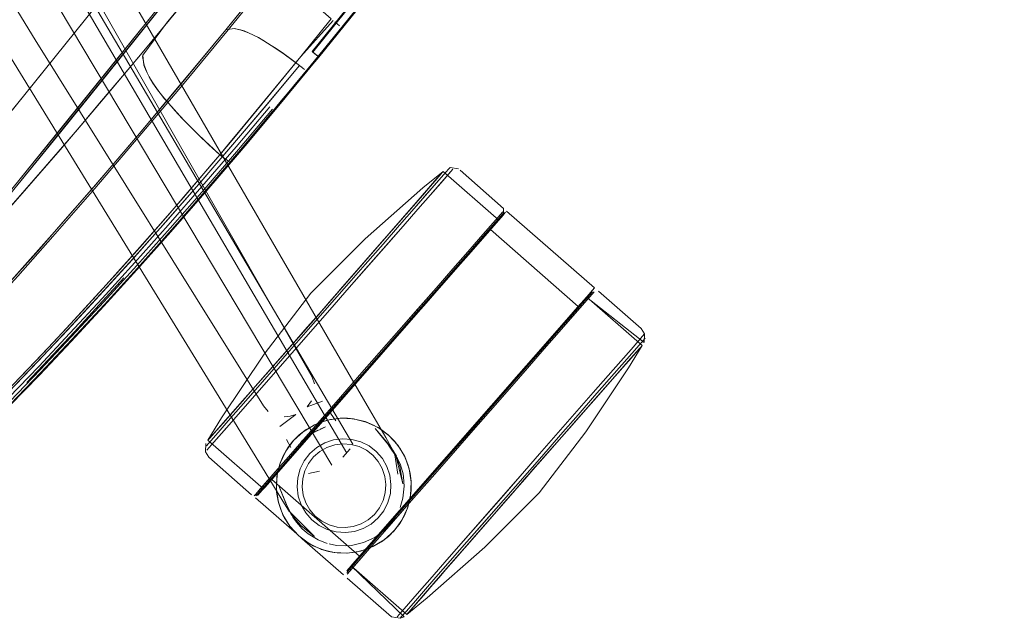
# Model space of a CAD drawing. Units: metres. Extents: x 1.72 to 4.12, y -2.44 to -0.15.
# Drawn here: x 3.01 to 3.17, y -0.86 to -0.76 of the extents above; entities that cross this region are included whole.
import ezdxf

# ---------------------------------------------------------------- set-up
doc = ezdxf.new("R2010")
doc.units = ezdxf.units.M
doc.header["$MEASUREMENT"] = 0

# ---------------------------------------------------------------- blocks, each defined once
blk = doc.blocks.new('57af1c4f-22ef-4ccc-94dd-08a07e07cf56')
at = {"color": 18, "lineweight": 9, "true_color": 0x000000}
for p, q in [((3.06379, -0.83062), (2.91628, -0.58007)), ((3.02111, -0.75654), (3.03555, -0.78184)), ((3.05506, -0.76637), (3.05481, -0.76616)), ((3.04141, -0.78153), (3.0411, -0.78128)), ((3.08034, -0.78346), (3.08008, -0.78376)), ((3.07495, -0.78898), (3.07863, -0.78473)), ((3.07888, -0.78445), (3.07747, -0.78607)), ((3.07931, -0.78463), (3.07806, -0.78606)), ((3.07897, -0.78434), (3.07813, -0.78531)), ((3.07863, -0.78473), (3.07905, -0.78426)), ((3.07813, -0.78531), (3.07193, -0.79245)), ((3.07456, -0.78943), (3.07771, -0.7858)), ((3.07747, -0.78607), (3.07568, -0.78814)), ((3.07568, -0.78814), (3.07044, -0.79417)), ((3.06992, -0.79477), (3.07456, -0.78943)), ((3.07495, -0.78898), (3.07331, -0.79087)), ((3.07145, -0.79301), (3.07331, -0.79087)), ((3.07173, -0.7933), (3.07422, -0.79045)), ((3.07486, -0.79055), (3.07233, -0.79344)), ((3.08553, -0.79534), (3.08934, -0.79098)), ((3.08981, -0.79107), (3.08704, -0.79423)), ((3.08865, -0.79238), (3.08958, -0.79132)), ((3.08997, -0.79088), (3.10495, -0.80398)), ((3.07145, -0.79301), (3.06356, -0.80206)), ((3.07193, -0.79245), (3.06772, -0.79729)), ((3.0886, -0.79218), (3.08559, -0.79562)), ((3.06992, -0.79477), (3.0617, -0.8042)), ((3.07044, -0.79417), (3.06829, -0.79665)), ((3.08704, -0.79423), (3.08392, -0.7978)), ((3.08626, -0.79512), (3.08525, -0.79627)), ((3.06829, -0.79665), (3.06715, -0.79795)), ((3.06715, -0.79795), (3.06356, -0.80206)), ((3.06418, -0.80136), (3.06772, -0.79729)), ((3.08332, -0.79847), (3.07503, -0.80795)), ((3.08392, -0.7978), (3.07991, -0.80238)), ((3.06418, -0.80136), (3.06044, -0.80564)), ((3.06356, -0.80206), (3.05981, -0.80636)), ((3.06356, -0.80206), (3.05981, -0.80636)), ((3.07972, -0.80259), (3.0744, -0.80867)), ((3.07991, -0.80238), (3.07685, -0.80587)), ((3.10462, -0.80463), (3.10084, -0.80895)), ((3.06044, -0.80564), (3.05924, -0.80701)), ((3.07685, -0.80587), (3.07019, -0.81348)), ((3.10219, -0.80714), (3.10364, -0.80549)), ((3.10352, -0.80562), (3.10323, -0.80595)), ((3.05854, -0.80781), (3.05355, -0.81349)), ((3.05791, -0.80853), (3.0554, -0.81139)), ((3.05602, -0.81068), (3.05854, -0.80781)), ((3.07055, -0.81307), (3.07441, -0.80866)), ((3.07185, -0.81159), (3.07503, -0.80795)), ((3.09303, -0.81761), (3.10214, -0.8072)), ((3.09024, -0.82105), (3.10084, -0.80895)), ((3.05654, -0.81147), (3.05023, -0.81868)), ((3.0554, -0.81139), (3.05176, -0.81553)), ((3.05235, -0.81486), (3.05602, -0.81068)), ((3.07177, -0.81141), (3.05884, -0.82619)), ((3.04893, -0.81875), (3.05355, -0.81349)), ((3.06662, -0.81756), (3.07055, -0.81307)), ((3.06675, -0.81741), (3.07019, -0.81348)), ((3.09774, -0.81222), (3.09629, -0.81389)), ((3.05235, -0.81486), (3.04893, -0.81875)), ((3.05295, -0.81418), (3.04948, -0.81813)), ((3.09022, -0.82082), (3.09631, -0.81386)), ((3.11055, -0.81667), (3.11162, -0.81546)), ((3.11084, -0.81634), (3.11224, -0.81476)), ((3.11269, -0.81425), (3.11112, -0.81602)), ((3.11162, -0.81546), (3.11269, -0.81425)), ((3.11255, -0.8144), (3.11224, -0.81476)), ((3.04636, -0.82167), (3.05176, -0.81553)), ((3.10626, -0.82152), (3.11024, -0.81702)), ((3.11112, -0.81602), (3.10844, -0.81906)), ((3.10844, -0.81905), (3.11055, -0.81667)), ((3.11138, -0.81573), (3.10883, -0.81861)), ((3.11084, -0.81634), (3.11024, -0.81702)), ((3.0427, -0.82729), (3.05023, -0.81868)), ((3.04948, -0.81813), (3.04454, -0.82374)), ((3.04893, -0.81875), (3.04589, -0.82221)), ((3.04893, -0.81875), (3.04589, -0.82221)), ((3.0601, -0.82501), (3.06675, -0.81741)), ((3.10883, -0.81861), (3.1053, -0.82262)), ((3.10375, -0.82437), (3.10844, -0.81906)), ((3.10673, -0.821), (3.10844, -0.81905)), ((3.04371, -0.82467), (3.04636, -0.82167)), ((3.06457, -0.82117), (3.06662, -0.82471)), ((3.09022, -0.82082), (3.08345, -0.82855)), ((3.10673, -0.821), (3.10155, -0.82688)), ((3.10428, -0.82378), (3.10626, -0.82152)), ((3.0416, -0.82706), (3.04454, -0.82374)), ((3.04258, -0.82595), (3.04497, -0.82324)), ((3.04589, -0.82221), (3.04497, -0.82324)), ((3.0998, -0.82887), (3.10428, -0.82378)), ((3.10211, -0.82624), (3.1053, -0.82262)), ((3.0416, -0.82706), (3.04371, -0.82467)), ((3.05441, -0.83151), (3.06091, -0.82408)), ((3.05999, -0.82531), (3.06086, -0.82661)), ((3.06938, -0.82947), (3.06662, -0.82471)), ((3.08553, -0.82617), (3.08748, -0.82395)), ((3.10155, -0.82688), (3.10375, -0.82437)), ((3.0416, -0.82706), (3.0401, -0.82876)), ((3.0416, -0.82706), (3.04011, -0.82875)), ((3.10155, -0.82688), (3.09424, -0.8352)), ((3.0955, -0.83377), (3.10155, -0.82688)), ((3.10211, -0.82624), (3.09613, -0.83305)), ((3.0427, -0.82729), (3.03969, -0.83073)), ((3.0401, -0.82876), (3.03975, -0.82916)), ((3.05668, -0.82829), (3.05639, -0.82781)), ((3.07669, -0.83628), (3.08345, -0.82855)), ((3.09613, -0.83305), (3.0998, -0.82887)), ((3.05321, -0.83117), (3.05249, -0.82979)), ((3.05384, -0.83215), (3.05633, -0.82931)), ((3.07062, -0.83162), (3.06938, -0.82947)), ((3.04882, -0.83534), (3.04667, -0.83184)), ((3.05267, -0.83129), (3.05235, -0.83181)), ((3.0681, -0.83355), (3.0688, -0.83476)), ((3.07262, -0.8327), (3.07259, -0.83264)), ((3.0955, -0.83377), (3.09307, -0.83654)), ((3.09613, -0.83305), (3.09361, -0.83593)), ((3.05169, -0.84001), (3.04882, -0.83534)), ((3.07008, -0.8359), (3.06959, -0.83441)), ((3.09302, -0.8366), (3.09487, -0.83448)), ((3.04996, -0.83659), (3.04778, -0.83908)), ((3.05007, -0.83647), (3.0494, -0.83723)), ((3.07233, -0.83563), (3.07241, -0.83617)), ((3.07669, -0.83628), (3.07353, -0.83988)), ((3.07373, -0.83705), (3.07372, -0.83696)), ((3.0741, -0.83923), (3.07712, -0.83578)), ((3.093, -0.83662), (3.09108, -0.83882)), ((3.04753, -0.8391), (3.04831, -0.83822)), ((3.04854, -0.83821), (3.04864, -0.8381)), ((3.04854, -0.83821), (3.04864, -0.8381)), ((3.08387, -0.84708), (3.09108, -0.83882)), ((3.04722, -0.83911), (3.04696, -0.83941)), ((3.05421, -0.8459), (3.04721, -0.83974)), ((3.04727, -0.8394), (3.04753, -0.8391)), ((3.05169, -0.84001), (3.05299, -0.84214)), ((3.07314, -0.84134), (3.07353, -0.83988)), ((3.09045, -0.83953), (3.08677, -0.84376)), ((3.08387, -0.84708), (3.08859, -0.84167)), ((3.08921, -0.84096), (3.08676, -0.84376)), ((3.05353, -0.84302), (3.05347, -0.84292)), ((3.08676, -0.84376), (3.08331, -0.84772)), ((3.08443, -0.84644), (3.08677, -0.84376)), ((3.06883, -0.84526), (3.06374, -0.85107)), ((3.05786, -0.84691), (3.0594, -0.84751)), ((3.06864, -0.84723), (3.06914, -0.84687)), ((3.08022, -0.85128), (3.08443, -0.84644)), ((3.08387, -0.84708), (3.08071, -0.85072)), ((3.08387, -0.84708), (3.08171, -0.84956)), ((3.05824, -0.84845), (3.05842, -0.84852)), ((3.08331, -0.84772), (3.08022, -0.85128)), ((3.08171, -0.84956), (3.07799, -0.85384)), ((3.08022, -0.85128), (3.07613, -0.85598)), ((3.07841, -0.85336), (3.08022, -0.85128)), ((3.08071, -0.85072), (3.07884, -0.85286)), ((3.0758, -0.85571), (3.07793, -0.85328)), ((3.07799, -0.85384), (3.07581, -0.85636)), ((3.07613, -0.85598), (3.07841, -0.85336)), ((3.07884, -0.85286), (3.07647, -0.85559)), ((3.07647, -0.85559), (3.07521, -0.85704)), ((3.0755, -0.85671), (3.07367, -0.85882)), ((3.07581, -0.85636), (3.07383, -0.85863)), ((3.07521, -0.85704), (3.07384, -0.85863)), ((3.07613, -0.85598), (3.07444, -0.85793)), ((3.0755, -0.85671), (3.07613, -0.85598)), ((3.07311, -0.85947), (3.07383, -0.85863)), ((3.07367, -0.85882), (3.07339, -0.85915)), ((3.07182, -0.86027), (3.07207, -0.85997)), ((3.0725, -0.85999), (3.07182, -0.86027))]:
    blk.add_line(p, q, dxfattribs=at)
for points in [[(3.06457, -0.82117), (2.92263, -0.57629), (2.92068, -0.57245), (2.91928, -0.56823), (2.91892, -0.566), (2.91886, -0.56373)], [(3.06274, -0.83211), (2.91526, -0.58068)], [(2.89126, -0.58246), (2.89304, -0.58383), (2.89608, -0.58705), (2.89857, -0.59063), (3.04667, -0.83184)], [(3.0602, -0.83418), (2.9106, -0.58346), (2.90888, -0.58448)], [(3.02722, -0.77835), (3.03474, -0.76939), (3.04229, -0.76025), (3.06379, -0.73386), (3.08906, -0.70248), (3.11369, -0.67146), (3.13853, -0.63974), (3.16274, -0.60846)], [(3.1748, -0.61756), (3.16855, -0.62588), (3.16224, -0.63412), (3.14978, -0.65018), (3.11787, -0.69052), (3.05797, -0.76463), (3.11701, -0.6916)], [(3.1473, -0.65297), (3.11884, -0.68897), (3.06188, -0.75956), (3.1167, -0.69165), (3.14593, -0.65471), (3.16009, -0.6365)], [(3.09673, -0.65799), (3.04789, -0.72082), (3.02318, -0.75197), (2.99817, -0.78297)], [(3.05774, -0.76442), (3.05685, -0.76368), (3.11586, -0.69057)], [(3.05698, -0.76379), (3.11487, -0.69182)], [(3.05797, -0.76463), (3.11695, -0.69156), (3.05797, -0.76463)], [(2.973, -0.8268), (2.97922, -0.81933), (3.00468, -0.78836), (3.02951, -0.75758), (3.04224, -0.74159), (3.05446, -0.72612), (3.0642, -0.71372), (3.07932, -0.69433)], [(3.04685, -0.72214), (3.02735, -0.74675), (3.00767, -0.77127), (2.98778, -0.79569), (2.96766, -0.82)], [(3.04857, -0.82408), (3.00967, -0.7617), (2.99789, -0.74249), (2.99183, -0.73252)], [(3.04863, -0.734), (3.04362, -0.74034), (3.0336, -0.75294), (3.02411, -0.7648), (3.014, -0.77735), (3.00427, -0.78934), (2.99418, -0.80169), (2.97413, -0.82592), (2.96381, -0.83821), (2.95383, -0.84999), (2.94787, -0.8534)], [(3.00482, -0.78866), (3.02968, -0.75785), (3.04242, -0.74184)], [(2.9972, -0.79932), (3.00039, -0.79579), (3.00366, -0.79213), (3.00701, -0.78833), (3.01042, -0.78442), (3.01389, -0.78041), (3.01741, -0.7763), (3.02097, -0.77211), (3.02455, -0.76787), (3.02814, -0.76357), (3.03554, -0.7546), (3.04437, -0.7438)], [(3.03221, -0.75865), (3.03627, -0.75371), (3.04437, -0.7438)], [(3.03343, -0.75267), (3.02395, -0.76452), (3.01385, -0.77706), (3.00413, -0.78904), (2.99405, -0.80138)], [(3.05489, -0.76453), (3.0601, -0.75814), (3.05472, -0.75338), (3.0539, -0.75266)], [(3.06041, -0.75838), (3.05489, -0.76453)], [(2.98419, -0.82501), (2.99052, -0.81878), (2.99548, -0.81364), (3.00083, -0.80791), (3.00652, -0.80165), (3.0125, -0.79493), (3.01967, -0.7867), (3.02706, -0.77806), (3.03457, -0.76911), (3.04212, -0.75998), (3.04357, -0.75974)], [(3.04526, -0.76017), (3.04356, -0.75974), (3.04212, -0.75998), (3.03742, -0.76568), (3.03272, -0.77132), (3.02805, -0.77689), (3.02342, -0.78234), (3.01886, -0.78764), (3.01438, -0.79279), (3.01002, -0.79774), (3.00578, -0.80248), (3.0017, -0.80696), (2.99779, -0.81118), (2.99407, -0.81512), (2.99056, -0.81874), (2.98726, -0.82204), (2.98421, -0.825)], [(3.02797, -0.7643), (3.03221, -0.75865)], [(3.06188, -0.75956), (3.05667, -0.76594), (3.05068, -0.7732), (3.04464, -0.78044), (3.04294, -0.78244), (3.04467, -0.78039)], [(3.05207, -0.76413), (3.04969, -0.76252), (3.04768, -0.76131), (3.04601, -0.76048), (3.04465, -0.75997), (3.04357, -0.75974)], [(3.05667, -0.76594), (3.05331, -0.77002), (3.05667, -0.76594), (3.06188, -0.75956)], [(3.06152, -0.75928), (3.06071, -0.75863)], [(3.06102, -0.75888)], [(3.06102, -0.75888)], [(3.06154, -0.7593)], [(3.06184, -0.75954)], [(3.04526, -0.76017), (3.04675, -0.76083)], [(3.04761, -0.76128), (3.04856, -0.76182), (3.04959, -0.76246), (3.05072, -0.76319), (3.05194, -0.76403), (3.05326, -0.76499)], [(3.02814, -0.76357), (3.02247, -0.77033), (3.01686, -0.77695), (3.01135, -0.78336), (3.00597, -0.78951), (3, -0.79623), (2.99431, -0.80248), (2.98896, -0.80821)], [(3.02819, -0.76601), (3.02796, -0.76454)], [(3.02972, -0.76907), (3.02906, -0.76799), (3.02855, -0.76696), (3.02818, -0.76599), (3.02797, -0.7643)], [(3.05152, -0.76867), (3.05489, -0.76453), (3.04825, -0.77267), (3.04587, -0.77556), (3.04349, -0.77843)], [(3.05207, -0.76413), (3.05468, -0.76606)], [(3.05552, -0.76675), (3.05468, -0.76606), (3.05326, -0.76499)], [(3.05789, -0.76455), (3.05698, -0.76379)], [(3.05774, -0.76442)], [(3.04899, -0.77287), (3.05468, -0.76606), (3.04913, -0.7727), (3.04334, -0.77955), (3.03754, -0.78628), (3.03181, -0.79283), (3.02616, -0.79916)], [(3.03748, -0.77787), (3.03585, -0.77626), (3.03507, -0.77547), (3.03429, -0.77465), (3.03286, -0.77308), (3.03165, -0.77167), (3.03062, -0.77035), (3.02979, -0.76918), (3.0292, -0.76823), (3.02871, -0.76732), (3.02819, -0.76601)], [(3.05506, -0.76637)], [(3.05595, -0.76539)], [(3.05595, -0.76539)], [(3.01576, -0.81309), (3.02133, -0.80708), (3.02699, -0.80086), (3.03274, -0.79441), (3.03857, -0.78775), (3.04445, -0.78088), (3.05032, -0.7739), (3.05594, -0.76711)], [(3.05588, -0.76705), (3.05203, -0.77184), (3.04575, -0.77935)], [(3.05152, -0.76867), (3.04805, -0.77291), (3.04458, -0.77711), (3.04284, -0.7792), (3.0411, -0.78128), (3.03669, -0.78648), (3.03229, -0.79157), (3.02791, -0.79657)], [(3.02972, -0.76907), (3.0305, -0.7702)], [(3.04467, -0.78039), (3.0464, -0.77834), (3.04813, -0.77627), (3.05158, -0.77211), (3.05331, -0.77002)], [(3.03351, -0.77381), (3.03241, -0.77257), (3.03141, -0.77137), (3.0305, -0.7702)], [(3.04899, -0.77287), (3.04329, -0.77961), (3.03759, -0.78624), (3.03192, -0.79271), (3.02631, -0.79899), (3.02079, -0.80506), (3.0154, -0.8109), (3.01016, -0.81646), (3.00511, -0.82173), (3.00026, -0.82667), (2.99563, -0.83126), (2.99127, -0.83549), (2.98717, -0.83932), (2.98338, -0.84274), (2.97991, -0.84572), (2.97678, -0.84827)], [(3.04966, -0.7731), (3.04388, -0.77995), (3.03807, -0.78671), (3.03232, -0.79327), (3.02664, -0.79963), (3.02106, -0.80577), (3.01557, -0.8117), (3.01025, -0.81735)], [(3.03845, -0.78717), (3.04428, -0.78038), (3.05008, -0.7735)], [(3.03282, -0.79416), (3.03863, -0.78752), (3.0445, -0.78069), (3.05032, -0.77376)], [(3.03351, -0.77381), (3.03471, -0.77509), (3.03596, -0.77637), (3.03726, -0.77766), (3.03862, -0.77897), (3.04003, -0.78029)], [(3.02722, -0.77835), (3.01983, -0.787), (3.01265, -0.79523), (3.00667, -0.80196), (3.00097, -0.80823), (2.99562, -0.81396)], [(3.03748, -0.77787), (3.03925, -0.77956), (3.0411, -0.78128), (3.04349, -0.77843)], [(3.03368, -0.79334), (3.03983, -0.78629), (3.04575, -0.77935)], [(3.04003, -0.78029), (3.0411, -0.78128), (3.03963, -0.78302), (3.0349, -0.78856), (3.03054, -0.79358), (3.02573, -0.79901), (3.02125, -0.804), (3.0171, -0.80853), (3.01275, -0.81322), (3.00864, -0.81759), (3.00438, -0.82203)], [(3.03555, -0.78184), (3.05683, -0.81916), (3.05727, -0.82029)], [(3.0411, -0.78128), (3.042, -0.78198)], [(3.04273, -0.78241), (3.04172, -0.78178)], [(3.00979, -0.81935), (3.01537, -0.81343), (3.021, -0.80733), (3.02674, -0.801), (3.03269, -0.79431), (3.03858, -0.78755), (3.04294, -0.78244), (3.03857, -0.78755), (3.03422, -0.79256), (3.02989, -0.79747)], [(3.08176, -0.7837), (3.08034, -0.78346)], [(3.08863, -0.79241), (3.07916, -0.78413), (3.0757, -0.78694), (3.06589, -0.79561), (3.05662, -0.80485), (3.04869, -0.81526)], [(3.07806, -0.78606), (3.07422, -0.79045), (3.07635, -0.78802), (3.07931, -0.78463), (3.08008, -0.78376), (3.07931, -0.78463)], [(3.07771, -0.7858), (3.07897, -0.78435)], [(3.07888, -0.78445)], [(3.07897, -0.78434)], [(3.08863, -0.79241), (3.07915, -0.78413)], [(3.08946, -0.79041), (3.08206, -0.78392)], [(3.03845, -0.78717), (3.03267, -0.79377), (3.02697, -0.80015)], [(3.0886, -0.79218), (3.08938, -0.79129), (3.08344, -0.79809), (3.08091, -0.80097)], [(3.08943, -0.7915), (3.08545, -0.79605)], [(3.08553, -0.79534), (3.08934, -0.79098)], [(3.08946, -0.79041), (3.08943, -0.7915)], [(3.08981, -0.79107)], [(3.03368, -0.79334), (3.02789, -0.79985), (3.02215, -0.80619), (3.01647, -0.81233)], [(3.06641, -0.80019), (3.07233, -0.79344), (3.06949, -0.79668), (3.06318, -0.80389)], [(3.08865, -0.79238), (3.08721, -0.79404), (3.10219, -0.80714), (3.06494, -0.84969)], [(3.08853, -0.79252), (3.08777, -0.7934), (3.0871, -0.79416), (3.08626, -0.79512)], [(3.08853, -0.79252), (3.08777, -0.7934), (3.0871, -0.79416), (3.08626, -0.79512)], [(3.03282, -0.79416), (3.02709, -0.80058), (3.02145, -0.80679), (3.01591, -0.81277)], [(3.08721, -0.79404), (3.04996, -0.83659), (3.06494, -0.84969), (3.06276, -0.85219)], [(2.99553, -0.83101), (2.99923, -0.8273), (3.00306, -0.82339), (3.00699, -0.81931), (3.01101, -0.81508), (3.01511, -0.81069), (3.0193, -0.80614), (3.02356, -0.80143), (3.02791, -0.79657)], [(3.08091, -0.80097), (3.08344, -0.79809), (3.08559, -0.79562)], [(3.02989, -0.79747), (3.0256, -0.80227), (3.02139, -0.80691), (3.01726, -0.81139), (3.01322, -0.81573)], [(3.0105, -0.81794), (3.01585, -0.81227), (3.02136, -0.80632), (3.02697, -0.80015)], [(3.02616, -0.79916), (3.02059, -0.80528), (3.01513, -0.81119)], [(3.05618, -0.81106), (3.06272, -0.80359), (3.0659, -0.79995)], [(3.0659, -0.79995), (3.06272, -0.80359), (3.05618, -0.81106)], [(3.06318, -0.80389), (3.05986, -0.80768), (3.05654, -0.81147), (3.05986, -0.80768), (3.06318, -0.80389), (3.06641, -0.80019)], [(3.0813, -0.80078), (3.08276, -0.79912), (3.07972, -0.80259)], [(3.07177, -0.81141), (3.075, -0.80772), (3.07807, -0.80421), (3.08091, -0.80097), (3.07807, -0.80421)], [(3.0744, -0.80867), (3.07972, -0.80259), (3.0813, -0.80078)], [(3.02476, -0.80226), (3.01633, -0.81148), (3.00824, -0.82009)], [(3.05884, -0.82619), (3.056, -0.82943), (3.05347, -0.83231), (3.05132, -0.83478), (3.05347, -0.83231), (3.05884, -0.82619), (3.06191, -0.82268), (3.07177, -0.81141), (3.075, -0.80772), (3.07807, -0.80421)], [(3.05854, -0.80781), (3.06044, -0.80564), (3.0617, -0.8042)], [(3.07805, -0.8045), (3.07185, -0.81159), (3.06858, -0.81531), (3.06532, -0.81904), (3.06858, -0.81531)], [(3.10462, -0.80463), (3.10084, -0.80895), (3.09868, -0.81142), (3.09024, -0.82105)], [(3.09631, -0.81386), (3.1045, -0.8045)], [(3.10214, -0.8072), (3.10416, -0.8049)], [(3.10495, -0.80398), (3.10364, -0.80549)], [(3.10459, -0.80445)], [(3.11291, -0.8109), (3.10562, -0.80452)], [(3.05924, -0.80701), (3.05295, -0.81418)], [(3.05981, -0.80636), (3.05791, -0.80853)], [(3.05981, -0.80636), (3.05854, -0.80781)], [(3.07441, -0.80866), (3.07626, -0.80655), (3.07441, -0.80866), (3.06468, -0.81978), (3.06662, -0.81756)], [(3.10125, -0.80822), (3.10275, -0.8065)], [(3.10125, -0.80822), (3.10275, -0.8065)], [(3.10323, -0.80595), (3.10209, -0.80726), (3.10275, -0.8065), (3.10352, -0.80562)], [(3.10346, -0.82847), (3.11075, -0.81761), (3.11308, -0.8138), (3.10361, -0.80551)], [(3.1134, -0.81326), (3.10361, -0.80552)], [(3.06662, -0.81756), (3.06859, -0.81531), (3.07055, -0.81307), (3.0725, -0.81085), (3.0744, -0.80867)], [(3.0744, -0.80867), (3.0725, -0.81085), (3.07055, -0.81307), (3.06859, -0.81531)], [(3.09774, -0.81222), (3.09906, -0.81071), (3.10125, -0.80822)], [(3.10125, -0.80822), (3.09906, -0.81071), (3.09774, -0.81222)], [(3.01513, -0.81119), (3.00983, -0.81681), (3.00475, -0.82209), (2.99992, -0.82701), (2.99532, -0.83157), (2.99096, -0.83578), (2.98686, -0.83961), (2.98307, -0.84301), (2.97962, -0.84597), (2.97678, -0.84827)], [(3.04096, -0.82927), (3.0427, -0.82729), (3.05654, -0.81147)], [(3.1135, -0.81182), (3.11119, -0.81446)], [(3.1135, -0.81182), (3.11119, -0.81446)], [(3.1134, -0.81326), (3.1135, -0.81182), (3.11291, -0.8109)], [(3.01576, -0.81309), (3.01036, -0.81881), (3.00518, -0.82418), (3.00026, -0.82918), (2.99557, -0.83382), (2.99113, -0.8381), (2.98695, -0.84201), (2.9831, -0.84549), (2.97959, -0.84852), (2.97686, -0.85077), (2.97946, -0.84864), (2.9831, -0.84549), (2.98693, -0.84204), (2.9912, -0.83804), (2.99572, -0.83367), (3.00086, -0.82857)], [(2.97994, -0.84801), (2.98341, -0.84501), (2.98723, -0.84157), (2.99139, -0.83768), (2.99581, -0.83341), (3.00047, -0.82879), (3.00538, -0.82381), (3.01053, -0.81846), (3.01591, -0.81277)], [(3.01647, -0.81233), (3.01099, -0.81814), (3.00566, -0.82369), (3.00086, -0.82857)], [(3.09302, -0.81762), (3.09774, -0.81222), (3.09628, -0.81389), (3.09124, -0.81965)], [(3.11256, -0.81372), (3.11131, -0.81515), (3.10747, -0.81954), (3.10498, -0.82238), (3.10218, -0.82558), (3.09915, -0.82903)], [(3.11359, -0.81255), (3.11256, -0.81372), (3.11131, -0.81515), (3.10747, -0.81954), (3.10498, -0.82238), (3.10218, -0.82558)], [(3.11359, -0.81255), (3.11256, -0.81372)], [(3.04869, -0.81526), (3.0414, -0.82613), (3.03907, -0.82992), (3.04854, -0.83821)], [(3.06859, -0.81531), (3.06277, -0.82196), (3.06467, -0.81978), (3.06662, -0.81756)], [(3.11119, -0.81446), (3.10945, -0.81645), (3.10729, -0.81891), (3.10476, -0.82181), (3.09561, -0.83226)], [(3.11119, -0.81446), (3.10945, -0.81645), (3.10729, -0.81891), (3.10476, -0.82181)], [(3.11138, -0.81573), (3.11297, -0.81393)], [(3.11269, -0.81425)], [(3.11269, -0.81425)], [(3.11306, -0.81383)], [(2.9879, -0.84122), (2.99111, -0.83818), (2.99446, -0.83493), (2.99796, -0.83147), (3.00161, -0.8278), (3.00539, -0.82393), (3.00926, -0.81991), (3.01322, -0.81573)], [(2.97996, -0.84659), (2.9834, -0.84364), (2.98718, -0.84023), (2.9913, -0.83638), (2.99567, -0.83216), (3.00029, -0.82758), (3.00515, -0.82265), (3.01025, -0.81735)], [(3.0105, -0.81794), (3.00538, -0.82326), (3.0005, -0.82822), (2.99586, -0.83281), (2.99147, -0.83706), (2.98733, -0.84092)], [(3.09302, -0.81762), (3.08748, -0.82395), (3.08939, -0.82177), (3.09124, -0.81965)], [(2.98569, -0.84327), (2.98998, -0.83925), (2.99458, -0.83481), (2.99945, -0.82998), (3.00454, -0.82481), (3.00979, -0.81935)], [(3.05007, -0.83647), (3.05091, -0.83551), (3.05309, -0.83302), (3.05441, -0.83151), (3.06277, -0.82196), (3.06091, -0.82408)], [(3.05736, -0.82126)], [(3.07712, -0.83578), (3.08683, -0.82469), (3.09001, -0.82106), (3.08683, -0.82469)], [(3.10476, -0.82181), (3.09561, -0.83226), (3.09229, -0.83605), (3.08897, -0.83984)], [(3.04589, -0.82221), (3.03918, -0.82979)], [(3.05676, -0.82323), (3.05601, -0.82421), (3.05863, -0.82325)], [(3.04755, -0.83935), (3.05855, -0.82678), (3.0601, -0.82501)], [(3.04857, -0.82408), (3.04936, -0.82501)], [(3.05009, -0.8255)], [(3.05441, -0.8315), (3.05914, -0.82611), (3.06092, -0.82407), (3.05914, -0.82611)], [(3.08553, -0.82617), (3.07966, -0.83288), (3.0816, -0.83066), (3.08553, -0.82617), (3.08748, -0.82395)], [(3.04258, -0.82595), (3.03935, -0.8296)], [(3.05132, -0.82761), (3.05409, -0.82553), (3.05307, -0.82585), (3.05205, -0.82595)], [(3.05139, -0.83385), (3.05235, -0.83181), (3.05368, -0.82999), (3.05534, -0.82847), (3.05727, -0.8273), (3.05939, -0.82653), (3.06162, -0.82619)], [(3.05914, -0.82611), (3.05587, -0.82984), (3.05441, -0.8315), (3.05309, -0.83301), (3.05192, -0.83435), (3.05309, -0.83301), (3.05441, -0.8315)], [(3.07088, -0.83008), (3.06982, -0.82901), (3.06862, -0.8281), (3.06729, -0.82734), (3.06586, -0.82675), (3.06437, -0.82637), (3.06287, -0.82619), (3.06142, -0.8262), (3.05998, -0.8264), (3.05855, -0.82678), (3.05716, -0.82735), (3.05585, -0.82811)], [(3.05716, -0.82735), (3.05855, -0.82678), (3.05998, -0.8264)], [(3.06287, -0.82619), (3.06162, -0.82619)], [(3.06606, -0.82682), (3.06387, -0.82629), (3.06162, -0.82619)], [(3.06287, -0.82619), (3.06387, -0.82629)], [(3.06586, -0.82675), (3.06729, -0.82734), (3.06862, -0.8281)], [(3.06606, -0.82682), (3.06811, -0.82778), (3.06993, -0.82911), (3.07145, -0.83077), (3.07262, -0.8327)], [(3.10218, -0.82558), (3.09915, -0.82903), (3.09597, -0.83268), (3.08943, -0.84014)], [(3.04011, -0.82875), (3.03926, -0.82971)], [(3.05585, -0.82811), (3.05465, -0.82903), (3.05358, -0.8301), (3.05267, -0.83129), (3.05191, -0.8326), (3.05134, -0.834), (3.05095, -0.83546), (3.05075, -0.83716)], [(3.05465, -0.82903), (3.05585, -0.82811)], [(3.05608, -0.82928), (3.05496, -0.83013), (3.05693, -0.8287), (3.05784, -0.82823)], [(3.05608, -0.82928), (3.05693, -0.8287), (3.05912, -0.82765)], [(3.05912, -0.82765), (3.0582, -0.82806)], [(3.06352, -0.85132), (3.073, -0.8596), (3.07645, -0.85679), (3.08626, -0.84812), (3.09553, -0.83889), (3.10346, -0.82847)], [(3.07715, -0.83601), (3.08038, -0.83232), (3.0837, -0.82853), (3.07408, -0.83952)], [(3.03875, -0.83047), (3.03865, -0.83191), (3.03924, -0.83283)], [(3.03969, -0.83073), (3.03891, -0.83162), (3.03969, -0.83073), (3.04096, -0.82927)], [(3.03975, -0.82916), (3.03907, -0.82993)], [(3.04854, -0.83821), (3.03907, -0.82993)], [(3.05358, -0.8301), (3.05465, -0.82903)], [(3.0605, -0.82987), (3.05902, -0.83037), (3.05765, -0.83115), (3.05647, -0.83217), (3.05551, -0.83341), (3.05481, -0.83481), (3.05439, -0.83633)], [(3.06483, -0.83101), (3.06348, -0.83064), (3.06209, -0.83054), (3.0607, -0.83072), (3.05937, -0.83116)], [(3.0605, -0.82987), (3.06206, -0.82968), (3.06363, -0.82979)], [(3.06363, -0.82979), (3.06514, -0.8302), (3.06654, -0.8309), (3.06778, -0.83186)], [(3.07181, -0.8313), (3.07088, -0.83008), (3.06993, -0.82911)], [(3.07316, -0.83406), (3.07259, -0.83264), (3.07181, -0.8313), (3.07088, -0.83008)], [(3.09915, -0.82903), (3.09597, -0.83268), (3.08943, -0.84014), (3.08625, -0.84378)], [(3.0494, -0.83723), (3.05007, -0.83647), (3.05091, -0.83551), (3.05441, -0.83151)], [(3.0571, -0.83277), (3.05815, -0.83185), (3.05937, -0.83116)], [(3.06332, -0.83139), (3.06208, -0.83279)], [(3.0681, -0.83355), (3.06719, -0.83249), (3.06608, -0.83164), (3.06483, -0.83101)], [(3.06959, -0.83441), (3.06881, -0.83305), (3.06778, -0.83186)], [(3.07141, -0.83302), (3.06985, -0.83079), (3.07105, -0.8324)], [(3.07063, -0.83174), (3.06996, -0.83088), (3.07086, -0.83207), (3.07143, -0.83572)], [(3.07121, -0.83264), (3.07062, -0.83162)], [(3.03924, -0.83283), (3.04653, -0.83921)], [(3.05139, -0.83385), (3.05095, -0.83546), (3.05075, -0.83716)], [(3.06061, -0.84905), (3.05842, -0.84852), (3.05638, -0.84756), (3.05456, -0.84623), (3.05304, -0.84457), (3.05187, -0.84264), (3.0511, -0.84052), (3.05076, -0.83829), (3.05085, -0.83604), (3.05139, -0.83385)], [(3.05139, -0.83385), (3.05191, -0.8326)], [(3.05561, -0.83512), (3.05624, -0.83387), (3.0571, -0.83277)], [(3.07121, -0.83264)], [(3.09561, -0.83226), (3.09229, -0.83605), (3.07982, -0.85029), (3.07729, -0.85319), (3.07513, -0.85566), (3.07212, -0.8591), (3.07134, -0.85999)], [(3.07141, -0.83302), (3.07189, -0.83414), (3.07233, -0.83563)], [(3.07262, -0.8327), (3.07316, -0.83406), (3.07354, -0.83552)], [(3.07373, -0.83705), (3.07339, -0.83482), (3.07262, -0.8327)], [(3.07966, -0.83288), (3.07775, -0.83506), (3.07412, -0.83921), (3.0759, -0.83718)], [(3.0759, -0.83718), (3.07775, -0.83506), (3.07966, -0.83288)], [(3.093, -0.83662), (3.09613, -0.83305)], [(3.05172, -0.83458), (3.05001, -0.83653), (3.04876, -0.83796)], [(3.05561, -0.83512), (3.05524, -0.83647), (3.05515, -0.83787), (3.05532, -0.83926)], [(3.0688, -0.83476), (3.06924, -0.83609), (3.06941, -0.83748), (3.06931, -0.83887)], [(3.07316, -0.83406), (3.07354, -0.83552), (3.07372, -0.83696), (3.07371, -0.83841), (3.07353, -0.83988)], [(3.09424, -0.8352), (3.09302, -0.8366), (3.08921, -0.84096)], [(3.05149, -0.84175), (3.05105, -0.84032), (3.05079, -0.83879), (3.05075, -0.83716)], [(3.05075, -0.83716), (3.05076, -0.83829)], [(3.05439, -0.83633), (3.05428, -0.83789), (3.05448, -0.83945), (3.05497, -0.84094), (3.05575, -0.8423), (3.05678, -0.84348), (3.05802, -0.84444)], [(3.06482, -0.8501), (3.06656, -0.84811), (3.07124, -0.84276), (3.07408, -0.83952), (3.07715, -0.83601)], [(3.06721, -0.84804), (3.06914, -0.84687), (3.0708, -0.84535), (3.07214, -0.84353), (3.07309, -0.84149), (3.07363, -0.8393), (3.07373, -0.83705)], [(3.07008, -0.8359), (3.07028, -0.83745), (3.07017, -0.83902), (3.06975, -0.84053)], [(3.07241, -0.83617), (3.07253, -0.83776), (3.07231, -0.83982)], [(3.07373, -0.83705), (3.07371, -0.83841), (3.07353, -0.83988)], [(3.09361, -0.83593), (3.09295, -0.83668), (3.08859, -0.84167)], [(3.09307, -0.83654), (3.09045, -0.83953)], [(3.04727, -0.8394), (3.04876, -0.83796)], [(3.05265, -0.8412), (3.05325, -0.84257), (3.0523, -0.84055), (3.05118, -0.83768), (3.05299, -0.84214)], [(3.06931, -0.83887), (3.06894, -0.84022), (3.06832, -0.84147), (3.06746, -0.84258), (3.06641, -0.84349)], [(3.04727, -0.8394)], [(3.04755, -0.83935)], [(3.05149, -0.84175), (3.0511, -0.84052)], [(3.05848, -0.84371), (3.05737, -0.84285), (3.05646, -0.8418), (3.05576, -0.84058), (3.05532, -0.83926)], [(3.07408, -0.83952), (3.07124, -0.84276), (3.06656, -0.84811), (3.06482, -0.8501), (3.06277, -0.85244)], [(3.07314, -0.84134), (3.07353, -0.83988), (3.06593, -0.84856), (3.06733, -0.84798)], [(3.06691, -0.8442), (3.06809, -0.84317), (3.06905, -0.84193), (3.06975, -0.84053)], [(3.07134, -0.843), (3.07419, -0.83974), (3.06879, -0.84591)], [(3.07231, -0.83982), (3.07184, -0.84137)], [(3.07513, -0.85566), (3.07729, -0.85319), (3.07982, -0.85029), (3.08266, -0.84705), (3.08897, -0.83984)], [(3.08625, -0.84378), (3.08322, -0.84724), (3.08943, -0.84014)], [(3.05149, -0.84175), (3.05209, -0.84307), (3.0528, -0.84424)], [(3.05209, -0.84307), (3.05149, -0.84175)], [(3.05309, -0.8422), (3.05265, -0.8412)], [(3.05309, -0.8422), (3.05723, -0.84635), (3.05489, -0.84446), (3.05325, -0.84257)], [(3.07314, -0.84134), (3.07257, -0.84274), (3.07182, -0.84404), (3.0709, -0.84524)], [(3.07314, -0.84134), (3.07257, -0.84274), (3.07182, -0.84404)], [(3.05416, -0.84391), (3.05353, -0.84302)], [(3.05416, -0.84391), (3.05513, -0.84501)], [(3.05848, -0.84371), (3.05973, -0.84434), (3.06108, -0.84471), (3.06247, -0.8448)], [(3.06641, -0.84349), (3.06519, -0.84419), (3.06386, -0.84463), (3.06247, -0.8448)], [(3.06487, -0.85039), (3.06281, -0.85275), (3.06662, -0.84839), (3.06879, -0.84591), (3.07134, -0.843)], [(3.07061, -0.84364), (3.06922, -0.84522), (3.06753, -0.84648), (3.06562, -0.84736)], [(3.07061, -0.84364), (3.07119, -0.84275)], [(3.05786, -0.84691), (3.05614, -0.84586), (3.05513, -0.84501)], [(3.06093, -0.84556), (3.05942, -0.84515), (3.05802, -0.84444)], [(3.06691, -0.8442), (3.06554, -0.84498), (3.06405, -0.84547), (3.0625, -0.84567), (3.06093, -0.84556)], [(3.0709, -0.84524), (3.06983, -0.84631), (3.06864, -0.84723), (3.06733, -0.84798)], [(3.06914, -0.84687), (3.0708, -0.84535)], [(3.06219, -0.85284), (3.05514, -0.84672), (3.05421, -0.8459)], [(3.06879, -0.84591), (3.06662, -0.84839), (3.06487, -0.85039)], [(3.0611, -0.84911), (3.05962, -0.84887), (3.05824, -0.84845), (3.05699, -0.8479)], [(3.05842, -0.84852), (3.05962, -0.84887), (3.06061, -0.84905)], [(3.06562, -0.84736), (3.06357, -0.84784), (3.06251, -0.84792), (3.06099, -0.84784), (3.05975, -0.84759)], [(3.06061, -0.84905), (3.06286, -0.84915), (3.06509, -0.84881), (3.06721, -0.84804)], [(3.06276, -0.85219), (3.06593, -0.84856), (3.06428, -0.84899), (3.06265, -0.84916), (3.0611, -0.84911)], [(3.06265, -0.84916), (3.06428, -0.84899)], [(3.06589, -0.84861), (3.0669, -0.84746), (3.06589, -0.84861), (3.06391, -0.85088)], [(3.06589, -0.84861), (3.06391, -0.85088)], [(3.06733, -0.84798), (3.06593, -0.84856), (3.06428, -0.84899)], [(3.06277, -0.85244), (3.06355, -0.85155), (3.06482, -0.8501)], [(3.06374, -0.85107), (3.06298, -0.85194)], [(3.0725, -0.85999), (3.06352, -0.85132)], [(3.06259, -0.85243)], [(3.07182, -0.86027), (3.07039, -0.86003), (3.0628, -0.85344)], [(3.07207, -0.85997), (3.07284, -0.8591), (3.07409, -0.85767), (3.0758, -0.85571), (3.07793, -0.85328)], [(3.07513, -0.85566), (3.07212, -0.8591), (3.07134, -0.85999)], [(3.0758, -0.85571), (3.07409, -0.85767), (3.07284, -0.8591), (3.07207, -0.85997)], [(3.073, -0.8596), (3.07384, -0.85863)], [(3.07444, -0.85793), (3.07318, -0.85938)], [(3.073, -0.8596)], [(3.07339, -0.85915)]]:
    blk.add_lwpolyline(points, dxfattribs=at)
for points in [[(3.04212, -0.75998), (3.0636, -0.73362), (3.08883, -0.70227), (3.11344, -0.67128), (3.13826, -0.63959), (3.16244, -0.60834), (3.13375, -0.64537), (3.10416, -0.68302), (3.07361, -0.72122)], [(3.05519, -0.76477)], [(3.05696, -0.76586), (3.05594, -0.76711), (3.05696, -0.76586), (3.05797, -0.76463)], [(3.0558, -0.76527)], [(3.0565, -0.76582)], [(3.05577, -0.76696)], [(3.07876, -0.78609), (3.08081, -0.78375), (3.07702, -0.78808), (3.07486, -0.79055), (3.07702, -0.78808)], [(3.06893, -0.79649), (3.0659, -0.79995), (3.06893, -0.79649), (3.07173, -0.7933)], [(3.08777, -0.7934), (3.08711, -0.79415)], [(3.08825, -0.79285)], [(3.08525, -0.79627), (3.08627, -0.79511), (3.08711, -0.79415), (3.08408, -0.79761)], [(3.08336, -0.79782), (3.08553, -0.79534), (3.08336, -0.79782), (3.08081, -0.80073), (3.07796, -0.80399), (3.08081, -0.80073)], [(3.08408, -0.79761), (3.08276, -0.79912), (3.08408, -0.79761), (3.08525, -0.79627)], [(3.0813, -0.80078), (3.08276, -0.79912), (3.08408, -0.79761), (3.07626, -0.80655), (3.07804, -0.80452)], [(3.07796, -0.80399), (3.07162, -0.81124), (3.07487, -0.80752)], [(3.10493, -0.80462), (3.10415, -0.80551), (3.10287, -0.80698), (3.10415, -0.80551)], [(3.09895, -0.81146), (3.10287, -0.80698), (3.10112, -0.80898)], [(3.10361, -0.80552)], [(3.10024, -0.80937), (3.10209, -0.80726), (3.10125, -0.80822)], [(3.09906, -0.81071), (3.10024, -0.80937), (3.09774, -0.81222)], [(3.053, -0.8147), (3.05618, -0.81106), (3.053, -0.8147), (3.04997, -0.81816)], [(3.06494, -0.81886), (3.07162, -0.81124), (3.06828, -0.81505)], [(3.09641, -0.81436), (3.09895, -0.81146), (3.09641, -0.81436), (3.09355, -0.81762)], [(3.09471, -0.81569), (3.09629, -0.81389), (3.09471, -0.81569), (3.09302, -0.81762)], [(3.04997, -0.81816), (3.04468, -0.8242), (3.04717, -0.82135)], [(3.09046, -0.82116), (3.08721, -0.82487), (3.09046, -0.82116), (3.09355, -0.81762)], [(3.09124, -0.81965), (3.09302, -0.81762), (3.09124, -0.81965), (3.08939, -0.82177)], [(3.06532, -0.81904), (3.06214, -0.82267), (3.05633, -0.82931), (3.05912, -0.82613), (3.06214, -0.82267)], [(3.06169, -0.82258), (3.0586, -0.82611), (3.06169, -0.82258), (3.06494, -0.81886)], [(3.06092, -0.82407), (3.06277, -0.82196), (3.06468, -0.81978), (3.06277, -0.82196)], [(3.08701, -0.82475), (3.0837, -0.82853), (3.09024, -0.82105)], [(3.08748, -0.82395), (3.08939, -0.82177), (3.08553, -0.82617)], [(3.04255, -0.82663), (3.04084, -0.82858), (3.04255, -0.82663), (3.04468, -0.8242)], [(3.08387, -0.82868), (3.08721, -0.82487), (3.08387, -0.82868), (3.08053, -0.8325)], [(3.05575, -0.82937), (3.0532, -0.83227), (3.0586, -0.82611)], [(3.08357, -0.82842), (3.0816, -0.83066), (3.08553, -0.82617)], [(3.03882, -0.83089), (3.04084, -0.82858), (3.03959, -0.83002)], [(3.07062, -0.83162), (3.06756, -0.82792), (3.06955, -0.83027)], [(3.07775, -0.83506), (3.0759, -0.83718), (3.0816, -0.83066), (3.07966, -0.83288)], [(3.05103, -0.83476), (3.0532, -0.83227), (3.05103, -0.83476), (3.04722, -0.83911), (3.048, -0.83822)], [(3.07104, -0.83233), (3.07231, -0.83735), (3.07176, -0.83438)], [(3.07728, -0.83621), (3.07419, -0.83974), (3.07728, -0.83621), (3.08053, -0.8325)], [(3.04958, -0.83676), (3.04831, -0.83822), (3.04958, -0.83676), (3.05132, -0.83478)], [(3.05091, -0.83551), (3.05192, -0.83435), (3.0494, -0.83723), (3.05007, -0.83647)], [(3.05807, -0.83517), (3.05625, -0.8356)], [(3.04864, -0.8381), (3.0494, -0.83723)], [(3.07412, -0.83921), (3.07243, -0.84114), (3.0759, -0.83718)], [(3.04893, -0.83777)], [(3.07085, -0.84294), (3.07243, -0.84114), (3.07412, -0.83921), (3.07243, -0.84114)], [(3.06807, -0.84612), (3.07085, -0.84294), (3.07243, -0.84114), (3.0669, -0.84746)], [(3.06939, -0.84461), (3.06807, -0.84612), (3.06939, -0.84461), (3.07085, -0.84294)], [(3.05304, -0.84457)], [(3.05456, -0.84623)], [(3.05699, -0.8479), (3.05587, -0.84724)], [(3.0669, -0.84746), (3.06807, -0.84612), (3.06589, -0.84861)], [(3.08042, -0.85043), (3.07793, -0.85328), (3.08322, -0.84724)], [(3.06439, -0.85033), (3.06505, -0.84957), (3.06589, -0.84861), (3.06505, -0.84957)], [(3.06391, -0.85088)]]:
    blk.add_lwpolyline(points, close=True, dxfattribs=at)
blk = doc.blocks.new('2647da10-7d6d-4777-88da-20442f93ec05')
blk.add_blockref('57af1c4f-22ef-4ccc-94dd-08a07e07cf56', (0, 0))

msp = doc.modelspace()

# ---------------------------------------------------------------- block references
msp.add_blockref('2647da10-7d6d-4777-88da-20442f93ec05', (0, 0))

doc.saveas('drawing.dxf')
